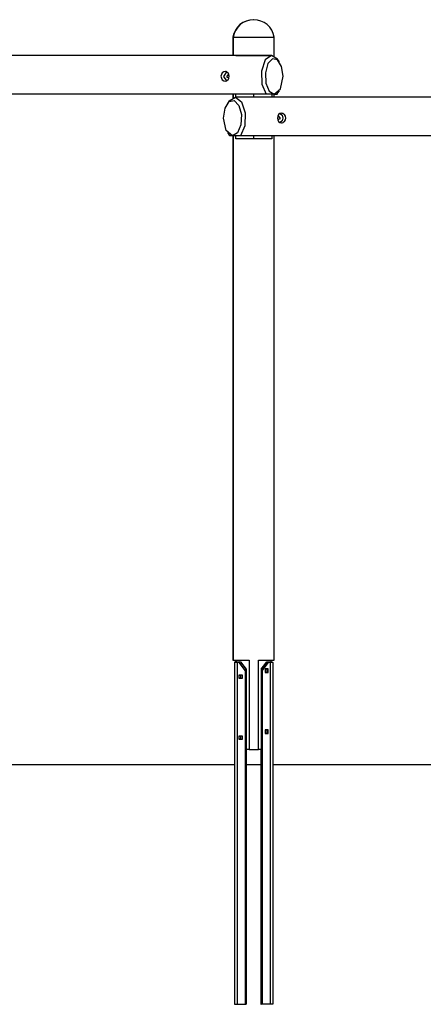
# Model space of a CAD drawing. Units: inches. Extents: x 344 to 497, y 195 to 400.
# Drawn here: x 401 to 415, y 367 to 400 of the extents above; entities that cross this region are included whole.
import ezdxf

# ---------------------------------------------------------------- set-up
doc = ezdxf.new("R2010")
doc.units = ezdxf.units.IN
doc.header["$MEASUREMENT"] = 0
doc.layers.add('Ebene 1', color=7, linetype='Continuous')

# ---------------------------------------------------------------- blocks, each defined once
blk = doc.blocks.new('block 2')
at = {"layer": 'Ebene 1', "color": 179, "lineweight": 25, "true_color": 0x1a171b}
for points in [[(408.514, 398.988), (408.516, 398.988), (408.524, 398.988)], [(408.514, 398.988), (408.514, 398.37)], [(408.524, 398.988), (408.656, 398.988), (409.001, 398.988), (409.427, 398.988), (409.772, 398.988), (409.904, 398.988)], [(408.524, 398.988), (408.524, 398.37)], [(409.904, 398.348), (409.904, 398.988)], [(409.816, 398.37), (400.441, 398.37)], [(408.609, 398.37), (408.973, 398.37), (409.454, 398.37), (409.819, 398.37)], [(410.018, 398.242), (409.807, 398.37), (409.599, 398.218), (409.478, 397.848), (409.492, 397.406), (409.636, 397.07)], [(410.203, 397.67), (410.152, 398.004), (410.018, 398.225), (409.844, 398.259), (409.691, 398.095), (409.609, 397.787), (409.626, 397.441), (409.736, 397.171), (409.903, 397.07)], [(410.076, 398.16), (410.018, 398.242)], [(408.263, 397.51), (408.29, 397.513), (408.315, 397.522), (408.337, 397.537), (408.356, 397.557), (408.383, 397.609), (408.392, 397.67), (408.383, 397.731), (408.356, 397.783), (408.337, 397.803), (408.315, 397.818), (408.29, 397.827), (408.263, 397.83), (408.209, 397.818), (408.16, 397.783), (408.127, 397.732), (408.115, 397.671), (408.127, 397.609), (408.16, 397.557), (408.208, 397.523), (408.263, 397.51), (408.263, 397.51)], [(408.31, 397.519), (408.215, 397.668), (408.306, 397.821)], [(408.354, 397.735), (408.3, 397.652), (408.384, 397.616)], [(408.384, 397.725), (408.37, 397.733), (408.354, 397.735)], [(409.903, 397.07), (410.115, 397.246), (410.203, 397.67)], [(409.636, 397.07), (379.498, 397.07)], [(408.389, 396.842), (408.601, 396.97), (408.809, 396.819), (408.93, 396.448), (408.916, 396.007), (408.772, 395.67)], [(408.514, 397.07), (408.514, 396.953)], [(408.524, 397.07), (408.524, 396.957)], [(417.966, 396.97), (408.592, 396.97)], [(408.609, 396.97), (408.609, 397.07)], [(409.214, 396.97), (409.214, 397.07)], [(409.903, 397.07), (409.85, 397.07), (409.785, 397.07), (409.713, 397.07), (409.636, 397.07)], [(409.819, 397.07), (409.819, 396.97)], [(409.903, 397.07), (409.944, 397.07), (409.972, 397.07), (409.989, 397.07), (409.997, 397.07)], [(409.904, 396.97), (409.904, 397.07)], [(409.997, 397.07), (410.008, 397.084), (410.018, 397.099)], [(410.018, 397.099), (410.076, 397.181)], [(408.205, 396.27), (408.255, 396.604), (408.39, 396.825), (408.563, 396.859), (408.717, 396.694), (408.799, 396.388), (408.782, 396.041), (408.672, 395.772), (408.505, 395.67)], [(408.389, 396.842), (408.331, 396.76)], [(410.144, 396.11), (410.172, 396.113), (410.199, 396.123), (410.225, 396.137), (410.247, 396.157), (410.28, 396.209), (410.292, 396.27), (410.28, 396.332), (410.247, 396.383), (410.225, 396.403), (410.199, 396.418), (410.172, 396.427), (410.144, 396.43), (410.093, 396.418), (410.051, 396.384), (410.024, 396.332), (410.015, 396.27), (410.024, 396.209), (410.051, 396.157), (410.092, 396.123), (410.144, 396.11), (410.144, 396.11)], [(410.022, 396.217), (410.108, 396.251), (410.054, 396.335)], [(410.054, 396.335), (410.037, 396.333), (410.022, 396.324)], [(410.1, 396.421), (410.167, 396.363), (410.192, 396.27)], [(408.505, 395.67), (408.293, 395.846), (408.205, 396.27)], [(410.192, 396.27), (410.167, 396.178), (410.101, 396.12)], [(408.331, 395.78), (408.389, 395.699)], [(408.411, 395.67), (408.4, 395.684), (408.389, 395.699)], [(408.505, 395.67), (408.464, 395.67), (408.436, 395.67), (408.419, 395.67), (408.411, 395.67)], [(408.772, 395.67), (408.694, 395.67), (408.622, 395.67), (408.558, 395.67), (408.505, 395.67)], [(408.514, 395.67), (408.514, 378.07)], [(408.524, 395.67), (408.524, 378.07)], [(408.609, 395.57), (408.609, 395.67)], [(438.909, 395.67), (408.772, 395.67)], [(409.214, 395.57), (409.214, 395.67)], [(409.819, 395.67), (409.819, 395.57)], [(409.904, 378.07), (409.904, 395.67)], [(409.819, 395.57), (409.454, 395.57), (408.973, 395.57), (408.609, 395.57)], [(408.514, 378.07), (408.516, 378.07), (408.524, 378.07)], [(408.524, 378.07), (408.674, 378.07), (409.058, 378.07)], [(408.594, 378.02), (408.564, 377.99)], [(408.574, 377.99), (408.566, 377.99), (408.564, 377.99)], [(408.564, 377.99), (408.564, 366.52)], [(408.604, 378.02), (408.574, 377.99)], [(408.66, 377.99), (408.596, 377.99), (408.574, 377.99)], [(408.574, 377.99), (408.574, 366.52)], [(408.594, 378.02), (408.596, 378.02), (408.604, 378.02)], [(408.604, 378.02), (408.624, 378.02), (408.679, 378.02)], [(408.624, 378.02), (408.624, 378.07)], [(408.634, 378.02), (408.634, 378.07)], [(408.679, 378.02), (408.66, 377.99)], [(408.727, 377.99), (408.66, 377.99)], [(408.66, 377.99), (408.66, 366.52)], [(408.679, 378.02), (408.756, 378.02)], [(408.756, 378.02), (408.727, 377.99)], [(408.928, 377.728), (408.727, 377.99)], [(408.756, 378.02), (408.775, 378.02)], [(408.756, 378.02), (408.947, 377.77)], [(408.775, 378.02), (408.966, 377.77)], [(408.947, 377.77), (408.928, 377.728)], [(408.966, 377.77), (408.947, 377.77)], [(408.966, 377.77), (408.966, 373.83)], [(409.058, 378.07), (409.058, 375.07)], [(409.369, 378.07), (409.754, 378.07), (409.904, 378.07)], [(409.369, 375.07), (409.369, 378.07)], [(409.461, 377.77), (409.653, 378.02)], [(409.481, 377.77), (409.461, 377.77)], [(409.461, 377.77), (409.461, 373.83)], [(409.481, 377.77), (409.672, 378.02)], [(409.5, 377.728), (409.481, 377.77)], [(409.701, 377.99), (409.5, 377.728)], [(409.598, 377.785), (409.598, 377.655)], [(409.697, 377.785), (409.598, 377.785)], [(409.629, 377.785), (409.647, 377.77), (409.659, 377.746)], [(409.653, 378.02), (409.672, 378.02)], [(409.659, 377.785), (409.659, 377.655)], [(409.672, 378.02), (409.749, 378.02)], [(409.672, 378.02), (409.701, 377.99)], [(409.697, 377.655), (409.697, 377.785)], [(409.768, 377.99), (409.701, 377.99)], [(409.749, 378.02), (409.804, 378.02), (409.824, 378.02)], [(409.749, 378.02), (409.768, 377.99)], [(409.854, 377.99), (409.831, 377.99), (409.768, 377.99)], [(409.768, 377.99), (409.768, 366.52)], [(409.794, 378.07), (409.794, 378.02)], [(409.824, 378.02), (409.854, 377.99)], [(409.854, 377.99), (409.854, 366.52)], [(408.73, 377.455), (408.73, 377.585)], [(408.73, 377.585), (408.83, 377.585)], [(408.83, 377.455), (408.73, 377.455)], [(408.769, 377.546), (408.781, 377.57), (408.798, 377.585)], [(408.769, 377.585), (408.769, 377.455)], [(408.798, 377.455), (408.781, 377.471), (408.769, 377.494)], [(408.83, 377.585), (408.83, 377.455)], [(408.928, 377.728), (408.928, 366.52)], [(409.5, 377.728), (409.5, 366.52)], [(409.598, 377.655), (409.697, 377.655)], [(409.659, 377.694), (409.647, 377.671), (409.629, 377.655)], [(408.73, 375.405), (408.73, 375.535)], [(408.73, 375.535), (408.83, 375.535)], [(408.769, 375.496), (408.781, 375.52), (408.798, 375.535)], [(408.769, 375.535), (408.769, 375.405)], [(408.83, 375.535), (408.83, 375.405)], [(409.598, 375.735), (409.598, 375.605)], [(409.697, 375.735), (409.598, 375.735)], [(409.598, 375.605), (409.697, 375.605)], [(409.629, 375.735), (409.647, 375.72), (409.659, 375.696)], [(409.659, 375.644), (409.647, 375.621), (409.629, 375.605)], [(409.659, 375.735), (409.659, 375.605)], [(409.697, 375.605), (409.697, 375.735)], [(408.83, 375.405), (408.73, 375.405)], [(408.798, 375.405), (408.781, 375.421), (408.769, 375.444)], [(409.058, 375.07), (408.966, 375.07)], [(409.058, 375.07), (409.214, 375.07), (409.369, 375.07)], [(409.461, 375.07), (409.369, 375.07)], [(409.451, 375.07), (409.451, 374.57)], [(384.222, 374.57), (408.574, 374.57)], [(384.222, 374.57), (408.574, 374.57)], [(408.966, 374.57), (409.204, 374.57)], [(408.966, 374.57), (409.204, 374.57)], [(409.204, 374.57), (409.461, 374.57)], [(409.204, 374.57), (409.461, 374.57)], [(409.451, 374.57), (409.451, 373.83)], [(409.854, 374.57), (434.185, 374.57)], [(409.854, 374.57), (434.185, 374.57)], [(408.966, 373.83), (408.966, 373.77)], [(409.451, 373.83), (409.451, 373.77)], [(409.461, 373.83), (409.461, 373.77)], [(408.966, 373.77), (408.966, 366.52)], [(409.451, 373.77), (409.451, 366.52)], [(409.461, 373.77), (409.461, 366.52)], [(408.574, 366.52), (408.566, 366.52), (408.564, 366.52)], [(408.574, 366.52), (408.596, 366.52), (408.66, 366.52)], [(408.66, 366.52), (408.928, 366.52)], [(408.928, 366.52), (408.966, 366.52)], [(409.451, 366.52), (409.461, 366.52)], [(409.5, 366.52), (409.461, 366.52)], [(409.768, 366.52), (409.5, 366.52)], [(409.854, 366.52), (409.831, 366.52), (409.768, 366.52)]]:
    blk.add_lwpolyline(points, dxfattribs=at)
for points in [[(409.203, 399.57), (408.863, 399.57), (408.571, 399.323), (408.514, 398.988)], [(409.213, 399.57), (408.874, 399.57), (408.581, 399.323), (408.524, 398.988)], [(409.904, 398.988), (409.847, 399.323), (409.553, 399.571), (409.213, 399.57)]]:
    blk.add_open_spline(points, degree=3, dxfattribs=at)

msp = doc.modelspace()

# ---------------------------------------------------------------- block references
at = {"layer": 'Ebene 1'}
msp.add_blockref('block 2', (0, 0), dxfattribs=at)

doc.saveas('drawing.dxf')
